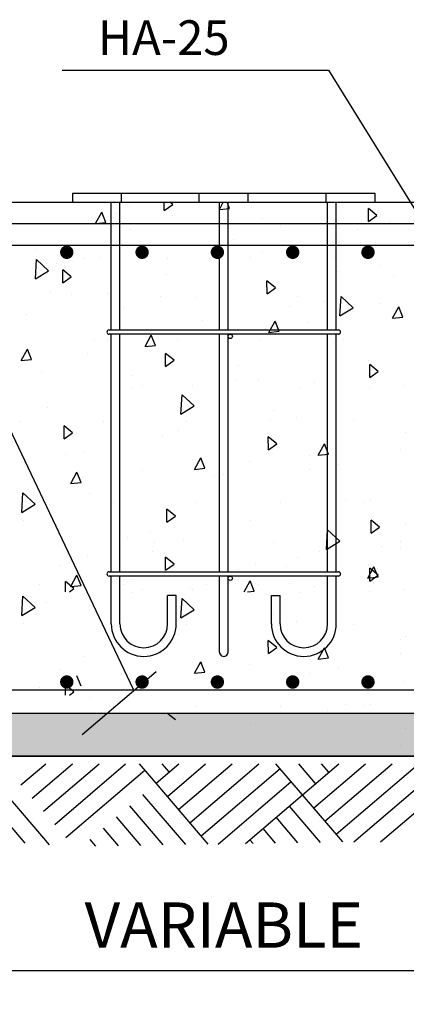
# Model space of a CAD drawing. Units: millimetres. Extents: x 503785 to 504027, y -210044 to -209793.
# Drawn here: x 503956 to 503959, y -210024 to -210015 of the extents above; entities that cross this region are included whole.
import ezdxf
from ezdxf.enums import TextEntityAlignment as Align

# ---------------------------------------------------------------- set-up
doc = ezdxf.new("R2010")
doc.units = ezdxf.units.MM
doc.header["$LTSCALE"] = 500
doc.header["$MEASUREMENT"] = 0
doc.linetypes.add('CYPELINEA', pattern=[0])
doc.linetypes.add('RAYITAS', pattern=[0.375, 0.25, -0.125])
for name, color, linetype in [('015', 1, 'Continuous'), ('015RAY', 9, 'RAYITAS'), ('018', 3, 'Continuous'), ('030', 2, 'Continuous'), ('0COTAS', 1, 'CYPELINEA'), ('0MAGEN', 6, 'Continuous'), ('PAVIMENTO', 7, 'Continuous'), ('SOMBRA', 1, 'Continuous')]:
    doc.layers.add(name, color=color, linetype=linetype)
doc.styles.get("Standard").update_dxf_attribs({"font": 'romans.shx'})
doc.dimstyles.new('DIREC', dxfattribs={"dimtxt": 0.4, "dimasz": 0.2, "dimexe": 0.3, "dimexo": 0.3, "dimgap": 0.2, "dimtad": 1, "dimzin": 0, "dimdsep": 46, "dimtxsty": 'Standard', "dimblk": 'ARCHTICK', "dimcen": 0, "dimdle": 0.3, "dimclrd": 1, "dimclre": 1, "dimclrt": 7, "dimadec": 0, "dimazin": 0, "dimtfac": 1, "dimtmove": 2, "dimatfit": 3, "dimldrblk": 'DOTSMALL', "dimfxl": 1, "dimtolj": 1, "dimtzin": 0, "dimarcsym": 0})

# ---------------------------------------------------------------- blocks, each defined once
blk = doc.blocks.new('_ArchTick')
at = {"color": 0, "const_width": 0.15}
blk.add_lwpolyline([(-0.5, -0.5), (0.5, 0.5)], dxfattribs=at)
blk = doc.blocks.new('*D61')
at = {"layer": 'DEFPOINTS', "color": 0}
for p in [(503949.7635, -210037.3211), (503965.0635, -210037.3211), (503965.0635, -210039.2118)]:
    blk.add_point(p, dxfattribs=at)
at = {"layer": 'SOMBRA', "color": 1, "lineweight": -2}
for p, q in [((503949.7635, -210037.6211), (503949.7635, -210039.5118)), ((503965.0635, -210037.6211), (503965.0635, -210039.5118)), ((503949.4635, -210039.2118), (503965.3635, -210039.2118))]:
    blk.add_line(p, q, dxfattribs=at)
at = {"layer": 'SOMBRA', "color": 1, "lineweight": -2, "xscale": 0.2, "yscale": 0.2, "zscale": 0.2, "rotation": 180}
blk.add_blockref('_ArchTick', (503949.7635, -210039.2118), dxfattribs=at)
at = {"layer": 'SOMBRA', "color": 1, "lineweight": -2, "xscale": 0.2, "yscale": 0.2, "zscale": 0.2}
blk.add_blockref('_ArchTick', (503965.0635, -210039.2118), dxfattribs=at)
at = {"layer": 'SOMBRA', "color": 7, "insert": (503957.4135, -210038.8118), "char_height": 0.4, "attachment_point": 5}
blk.add_mtext('\\A1;VARIABLE', dxfattribs=at)
blk = doc.blocks.new('_DotSmall')
at = {"color": 0, "linetype": 'ByBlock', "const_width": 0.5}
blk.add_lwpolyline([(-0.0625, 0, 1), (0.0625, 0, 1)], format="xyb", close=True, dxfattribs=at)
blk = doc.blocks.new('REDONDO')
at = {"const_width": 0.015}
blk.add_lwpolyline([(-0.0075, 0, 1), (0.0075, 0, 1)], format="xyb", close=True, dxfattribs=at)
blk = doc.blocks.new('REDONDOS')
at = {"xscale": 8, "yscale": 8, "zscale": 8, "rotation": 359.9999999999984}
blk.add_blockref('REDONDO', (0, 0), dxfattribs=at)

msp = doc.modelspace()

# ---------------------------------------------------------------- hatches: boundary and pattern name
at = {"layer": '015', "linetype": 'Continuous'}
h = msp.add_hatch(dxfattribs=at)
h.set_pattern_fill('AR-SAND', color=256, scale=0.095625, angle=40.5, style=0)
h.set_pattern_definition([(78, (503917.64545, -210057.68278), (-0.12424293, 0.1361946), [0, -0.14535, 0, -0.1625625, 0, -0.15539062]), (48, (503917.64545, -210057.68278), (-0.0465778, 0.3151183), [0, -0.0784125, 0, -0.13100625, 0, -0.05020312]), (8, (503917.55601, -210057.75916), (0.2260897, 0.1938105), [0, -0.0478125, 0, -0.172125, 0, -0.22471875]), (358, (503917.55601, -210057.75916), (0.1640803, 0.25051), [0, -0.02390625, 0, -0.1128375, 0, -0.12909375])])
h.paths.add_polyline_path([(503949.7423, -210021.1571), (503949.7423, -210021.5349), (503963.5123, -210021.5349), (503963.5123, -210021.1571)])
h = msp.add_hatch(dxfattribs=at)
h.set_pattern_fill('AR-SAND', color=256, scale=0.095625, angle=40.5, style=0)
h.set_pattern_definition([(78, (503919.24404, -210057.68278), (-0.12424293, 0.1361946), [0, -0.14535, 0, -0.1625625, 0, -0.15539062]), (48, (503919.24404, -210057.68278), (-0.0465778, 0.3151183), [0, -0.0784125, 0, -0.13100625, 0, -0.05020312]), (8, (503919.1546, -210057.75916), (0.2260897, 0.1938105), [0, -0.0478125, 0, -0.172125, 0, -0.22471875]), (358, (503919.1546, -210057.75916), (0.1640803, 0.25051), [0, -0.02390625, 0, -0.1128375, 0, -0.12909375])])
h.paths.add_polyline_path([(503951.3409, -210021.1571), (503951.3409, -210021.5349), (503965.1109, -210021.5349), (503965.1109, -210021.1571)])

# ---------------------------------------------------------------- linework, layer by layer
for p, q in [((503956.8872, -210016.7168), (503956.8865, -210016.6436)), ((503956.9619, -210016.6635), (503956.9375, -210016.6436)), ((503957.3742, -210016.7086), (503957.4095, -210016.6436)), ((503957.4655, -210016.6982), (503957.4435, -210016.6436)), ((503956.2797, -210016.8333), (503956.3345, -210016.7324)), ((503956.371, -210016.8229), (503956.3345, -210016.7325)), ((503956.5803, -210016.6843), (503956.5803, -210016.6843)), ((503956.8872, -210016.7168), (503956.9619, -210016.6635)), ((503957.3742, -210016.7086), (503957.4654, -210016.6982)), ((503957.4358, -210016.6823), (503957.4358, -210016.6823)), ((503958.6928, -210016.8143), (503958.6918, -210016.6996)), ((503958.7676, -210016.761), (503958.6919, -210016.6996)), ((503956.2797, -210016.8333), (503956.3709, -210016.8229)), ((503956.4648, -210016.7408), (503956.4648, -210016.7408)), ((503956.9618, -210016.7582), (503956.9618, -210016.7582)), ((503957.7538, -210016.7859), (503957.7538, -210016.7859)), ((503958.6928, -210016.8143), (503958.7676, -210016.761)), ((503956.4392, -210016.8517), (503956.4392, -210016.8517)), ((503956.5894, -210016.8862), (503956.5894, -210016.8862)), ((503957.9126, -210016.8465), (503957.9126, -210016.8465)), ((503958.5965, -210016.889), (503958.5965, -210016.889)), ((503958.8777, -210016.8251), (503958.8777, -210016.8251)), ((503957.4974, -210016.9691), (503957.4974, -210016.9691)), ((503955.7488, -210017.0632), (503955.7488, -210017.0632)), ((503957.7525, -210017.0817), (503957.7525, -210017.0817)), ((503955.7478, -210017.322), (503955.7577, -210017.1502)), ((503955.865, -210017.2497), (503955.7577, -210017.1502)), ((503956.1807, -210017.1388), (503956.1807, -210017.1388)), ((503956.3156, -210017.1352), (503956.3156, -210017.1352)), ((503956.9161, -210017.1376), (503956.9161, -210017.1376)), ((503957.6541, -210017.1336), (503957.6541, -210017.1336)), ((503958.3895, -210017.1325), (503958.3895, -210017.1325)), ((503955.7478, -210017.322), (503955.8649, -210017.2497)), ((503955.9369, -210017.1885), (503955.9369, -210017.1885)), ((503955.9903, -210017.3565), (503955.9893, -210017.2417)), ((503956.0651, -210017.3032), (503955.9894, -210017.2418)), ((503958.4221, -210017.253), (503958.4221, -210017.253)), ((503958.8009, -210017.1997), (503958.8009, -210017.1997)), ((503955.9903, -210017.3565), (503956.0651, -210017.3032)), ((503956.9061, -210017.2856), (503956.9061, -210017.2856)), ((503957.796, -210017.454), (503957.795, -210017.3393)), ((503957.8708, -210017.4007), (503957.795, -210017.3393)), ((503958.9131, -210017.2883), (503958.9131, -210017.2883)), ((503957.796, -210017.454), (503957.8708, -210017.4007)), ((503955.8858, -210017.4368), (503955.8858, -210017.4368)), ((503956.0654, -210017.4626), (503956.0654, -210017.4626)), ((503956.3828, -210017.4542), (503956.3828, -210017.4542)), ((503956.854, -210017.4733), (503956.854, -210017.4733)), ((503957.1748, -210017.4818), (503957.1748, -210017.4818)), ((503958.0691, -210017.4811), (503958.0691, -210017.4811)), ((503958.4405, -210017.6483), (503958.4505, -210017.4764)), ((503958.5577, -210017.576), (503958.4505, -210017.4765)), ((503956.525, -210017.572), (503956.525, -210017.572)), ((503957.9984, -210017.5668), (503957.9984, -210017.5668)), ((503958.2987, -210017.5211), (503958.2987, -210017.5211)), ((503958.4405, -210017.6483), (503958.5577, -210017.576)), ((503958.7956, -210017.5384), (503958.7956, -210017.5384)), ((503958.9062, -210017.6693), (503958.961, -210017.5685)), ((503958.9975, -210017.6589), (503958.961, -210017.5685)), ((503955.6722, -210017.6394), (503955.6722, -210017.6394)), ((503957.2227, -210017.685), (503957.2227, -210017.685)), ((503958.9062, -210017.6693), (503958.9974, -210017.6589)), ((503957.7786, -210017.7572), (503957.7786, -210017.7572)), ((503957.8117, -210017.794), (503957.8665, -210017.6932)), ((503957.9029, -210017.7836), (503957.8665, -210017.6932)), ((503958.1574, -210017.7039), (503958.1574, -210017.7039)), ((503956.2665, -210017.8591), (503956.2665, -210017.8591)), ((503956.382, -210017.862), (503956.382, -210017.862)), ((503956.7172, -210017.9187), (503956.7719, -210017.8179)), ((503956.8084, -210017.9083), (503956.772, -210017.8179)), ((503957.0019, -210017.8579), (503957.0019, -210017.8579)), ((503957.7399, -210017.8539), (503957.7399, -210017.8539)), ((503957.8117, -210017.794), (503957.9029, -210017.7836)), ((503958.4754, -210017.8527), (503958.4754, -210017.8527)), ((503955.6227, -210018.0434), (503955.6774, -210017.9426)), ((503955.7139, -210018.0331), (503955.6774, -210017.9426)), ((503956.7172, -210017.9187), (503956.8084, -210017.9083)), ((503958.3857, -210017.8804), (503958.3857, -210017.8804)), ((503955.6227, -210018.0434), (503955.7139, -210018.033)), ((503956.2105, -210017.9775), (503956.2105, -210017.9775)), ((503956.8992, -210018.0937), (503956.8982, -210017.979)), ((503956.974, -210018.0404), (503956.8982, -210017.979)), ((503956.8992, -210018.0937), (503956.9739, -210018.0404)), ((503957.5393, -210018.0844), (503957.5393, -210018.0844)), ((503958.6957, -210018.042), (503958.6957, -210018.042)), ((503958.7049, -210018.1913), (503958.7039, -210018.0765)), ((503958.7796, -210018.138), (503958.7039, -210018.0765)), ((503955.8037, -210018.1501), (503955.8037, -210018.1501)), ((503956.5958, -210018.1778), (503956.5958, -210018.1778)), ((503957.5139, -210018.2081), (503957.5139, -210018.2081)), ((503958.7049, -210018.1913), (503958.7796, -210018.138)), ((503956.6109, -210018.2922), (503956.6109, -210018.2922)), ((503956.6987, -210018.2614), (503956.6987, -210018.2614)), ((503957.1352, -210018.2613), (503957.1352, -210018.2613)), ((503957.7197, -210018.217), (503957.7197, -210018.217)), ((503958.0843, -210018.2871), (503958.0843, -210018.2871)), ((503958.2166, -210018.2344), (503958.2166, -210018.2344)), ((503958.7024, -210018.2798), (503958.7024, -210018.2798)), ((503959.0087, -210018.262), (503959.0087, -210018.262)), ((503957.0344, -210018.5162), (503957.0444, -210018.3443)), ((503957.1516, -210018.4439), (503957.0444, -210018.3444)), ((503955.8547, -210018.4541), (503955.8547, -210018.4541)), ((503957.0344, -210018.5162), (503957.1516, -210018.4439)), ((503957.856, -210018.4838), (503957.856, -210018.4838)), ((503958.0522, -210018.5462), (503958.0522, -210018.5462)), ((503955.6144, -210018.5833), (503955.6144, -210018.5833)), ((503956.0024, -210018.7334), (503956.0014, -210018.6187)), ((503956.0771, -210018.6801), (503956.0014, -210018.6187)), ((503956.3524, -210018.5793), (503956.3524, -210018.5793)), ((503957.0878, -210018.5782), (503957.0878, -210018.5782)), ((503957.8258, -210018.5742), (503957.8258, -210018.5742)), ((503958.5612, -210018.573), (503958.5612, -210018.573)), ((503956.0024, -210018.7334), (503956.0771, -210018.6801)), ((503956.8705, -210018.7123), (503956.8705, -210018.7123)), ((503957.0153, -210018.6608), (503957.0153, -210018.6608)), ((503957.808, -210018.831), (503957.807, -210018.7162)), ((503957.8828, -210018.7777), (503957.8071, -210018.7163)), ((503959.019, -210018.6792), (503959.019, -210018.6792)), ((503956.4917, -210018.7655), (503956.4917, -210018.7655)), ((503957.808, -210018.831), (503957.8828, -210018.7777)), ((503958.2492, -210018.8794), (503958.3039, -210018.7786)), ((503958.3404, -210018.8691), (503958.304, -210018.7786)), ((503956.0168, -210018.8737), (503956.0168, -210018.8737)), ((503956.1713, -210018.8535), (503956.1713, -210018.8535)), ((503957.1547, -210019.0041), (503957.2094, -210018.9033)), ((503957.2459, -210018.9938), (503957.2094, -210018.9033)), ((503958.1726, -210018.8831), (503958.1726, -210018.8831)), ((503958.2492, -210018.8794), (503958.3404, -210018.869)), ((503958.9769, -210018.83), (503958.9769, -210018.83)), ((503957.1406, -210018.913), (503957.1406, -210018.913)), ((503957.1547, -210019.0041), (503957.2459, -210018.9937)), ((503957.6376, -210018.9303), (503957.6376, -210018.9303)), ((503958.4296, -210018.958), (503958.4296, -210018.958)), ((503956.0601, -210019.1288), (503956.1149, -210019.028)), ((503956.1514, -210019.1185), (503956.1149, -210019.028)), ((503956.6967, -210019.0125), (503956.6967, -210019.0125)), ((503957.3319, -210019.0601), (503957.3319, -210019.0601)), ((503957.4088, -210019.0504), (503957.4088, -210019.0504)), ((503958.1701, -210019.0073), (503958.1701, -210019.0073)), ((503956.0601, -210019.1288), (503956.1513, -210019.1184)), ((503955.6283, -210019.3841), (503955.6382, -210019.2122)), ((503955.7455, -210019.3118), (503955.6383, -210019.2123)), ((503956.227, -210019.2165), (503956.227, -210019.2165)), ((503956.4879, -210019.2529), (503956.4879, -210019.2529)), ((503955.6283, -210019.3841), (503955.7455, -210019.3118)), ((503955.7002, -210019.3036), (503955.7002, -210019.3036)), ((503955.8482, -210019.2697), (503955.8482, -210019.2697)), ((503956.4382, -210019.2996), (503956.4382, -210019.2996)), ((503957.1736, -210019.2984), (503957.1736, -210019.2984)), ((503957.9116, -210019.2944), (503957.9116, -210019.2944)), ((503958.3334, -210019.3342), (503958.3334, -210019.3342)), ((503958.4893, -210019.2825), (503958.4893, -210019.2825)), ((503958.6471, -210019.2933), (503958.6471, -210019.2933)), ((503958.7122, -210019.281), (503958.7122, -210019.281)), ((503956.9112, -210019.4707), (503956.9102, -210019.3559)), ((503956.986, -210019.4174), (503956.9102, -210019.356)), ((503956.9112, -210019.4707), (503956.9859, -210019.4174)), ((503955.6415, -210019.4568), (503955.6415, -210019.4568)), ((503957.6486, -210019.4595), (503957.6486, -210019.4595)), ((503958.7169, -210019.5682), (503958.7159, -210019.4535)), ((503958.7916, -210019.5149), (503958.7159, -210019.4535)), ((503958.7169, -210019.5682), (503958.7916, -210019.5149)), ((503959.019, -210019.4946), (503959.019, -210019.4946)), ((503956.7653, -210019.5546), (503956.7653, -210019.5546)), ((503958.3211, -210019.7103), (503958.331, -210019.5385)), ((503958.4383, -210019.638), (503958.331, -210019.5385)), ((503956.5616, -210019.6089), (503956.5616, -210019.6089)), ((503956.8046, -210019.6522), (503956.8046, -210019.6522)), ((503957.0586, -210019.6263), (503957.0586, -210019.6263)), ((503957.8506, -210019.6539), (503957.8506, -210019.6539)), ((503958.3211, -210019.7103), (503958.4382, -210019.638)), ((503958.8059, -210019.6819), (503958.8059, -210019.6819)), ((503958.9745, -210019.6932), (503958.9745, -210019.6932)), ((503958.9769, -210019.6454), (503958.9769, -210019.6454)), ((503956.2105, -210019.7779), (503956.2105, -210019.7779)), ((503956.7826, -210019.7328), (503956.7826, -210019.7328)), ((503956.8992, -210019.8941), (503956.8982, -210019.7793)), ((503956.974, -210019.8408), (503956.8982, -210019.7794)), ((503958.256, -210019.7276), (503958.256, -210019.7276)), ((503955.9582, -210019.8562), (503955.9582, -210019.8562)), ((503956.8992, -210019.8941), (503956.9739, -210019.8408)), ((503957.69, -210019.8384), (503957.69, -210019.8384)), ((503957.9652, -210019.8589), (503957.9652, -210019.8589)), ((503958.0687, -210019.7852), (503958.0687, -210019.7852)), ((503958.6866, -210019.9649), (503958.7414, -210019.864)), ((503958.6957, -210019.8424), (503958.6957, -210019.8424)), ((503958.7779, -210019.9545), (503958.7414, -210019.864)), ((503956.0601, -210020.0399), (503956.1149, -210019.9391)), ((503956.1514, -210020.0296), (503956.1149, -210019.9391)), ((503957.5393, -210019.8847), (503957.5393, -210019.8847)), ((503958.6866, -210019.9649), (503958.7779, -210019.9545)), ((503958.7796, -210019.9383), (503958.7039, -210019.8769)), ((503958.7049, -210019.9916), (503958.7039, -210019.8769)), ((503958.7049, -210019.9916), (503958.7796, -210019.9383)), ((503955.7861, -210020.0239), (503955.7861, -210020.0239)), ((503956.0142, -210020.0861), (503956.0134, -210019.9956)), ((503956.0891, -210020.0571), (503956.0134, -210019.9957)), ((503956.0601, -210020.0399), (503956.1513, -210020.0295)), ((503956.5241, -210020.0199), (503956.5241, -210020.0199)), ((503956.5958, -210019.9781), (503956.5958, -210019.9781)), ((503957.2595, -210020.0187), (503957.2595, -210020.0187)), ((503957.5139, -210020.0085), (503957.5139, -210020.0085)), ((503957.594, -210020.0861), (503957.6469, -210019.9887)), ((503957.6834, -210020.0792), (503957.6469, -210019.9887)), ((503957.7197, -210020.0174), (503957.7197, -210020.0174)), ((503957.9975, -210020.0147), (503957.9975, -210020.0147)), ((503958.2166, -210020.0347), (503958.2166, -210020.0347)), ((503958.7329, -210020.0135), (503958.7329, -210020.0135)), ((503955.6283, -210020.2952), (503955.6382, -210020.1233)), ((503955.7455, -210020.2229), (503955.6383, -210020.1234)), ((503956.0483, -210020.0861), (503956.0891, -210020.0571)), ((503956.1218, -210020.0588), (503956.1218, -210020.0588)), ((503956.227, -210020.1276), (503956.227, -210020.1276)), ((503956.6109, -210020.0926), (503956.6109, -210020.0926)), ((503956.6987, -210020.0617), (503956.6987, -210020.0617)), ((503957.1212, -210020.0516), (503957.1212, -210020.0516)), ((503957.1352, -210020.0617), (503957.1352, -210020.0617)), ((503957.6221, -210020.0861), (503957.6833, -210020.0792)), ((503958.0843, -210020.0874), (503958.0843, -210020.0874)), ((503958.7024, -210020.0802), (503958.7024, -210020.0802)), ((503959.0087, -210020.0624), (503959.0087, -210020.0624)), ((503955.7002, -210020.2147), (503955.7002, -210020.2147)), ((503955.8482, -210020.1808), (503955.8482, -210020.1808)), ((503957.0344, -210020.3165), (503957.0444, -210020.1447)), ((503957.1516, -210020.2442), (503957.0444, -210020.1447)), ((503955.6283, -210020.2952), (503955.7455, -210020.2228)), ((503957.0344, -210020.3165), (503957.1516, -210020.2442)), ((503957.856, -210020.2841), (503957.856, -210020.2841)), ((503955.6415, -210020.3679), (503955.6415, -210020.3679)), ((503956.3524, -210020.3797), (503956.3524, -210020.3797)), ((503957.0878, -210020.3785), (503957.0878, -210020.3785)), ((503957.8258, -210020.3745), (503957.8258, -210020.3745)), ((503958.0522, -210020.3466), (503958.0522, -210020.3466)), ((503958.5612, -210020.3733), (503958.5612, -210020.3733)), ((503957.0153, -210020.4611), (503957.0153, -210020.4611)), ((503956.8705, -210020.5127), (503956.8705, -210020.5127)), ((503957.808, -210020.6313), (503957.807, -210020.5166)), ((503957.8828, -210020.578), (503957.8071, -210020.5166)), ((503958.9745, -210020.5085), (503958.9745, -210020.5085)), ((503959.019, -210020.4795), (503959.019, -210020.4795)), ((503956.4917, -210020.5659), (503956.4917, -210020.5659)), ((503957.808, -210020.6313), (503957.8828, -210020.578)), ((503958.2492, -210020.6798), (503958.3039, -210020.5789)), ((503958.3404, -210020.6694), (503958.304, -210020.579)), ((503958.9769, -210020.6304), (503958.9769, -210020.6304)), ((503956.1713, -210020.6538), (503956.1713, -210020.6538)), ((503957.1406, -210020.7133), (503957.1406, -210020.7133)), ((503957.1547, -210020.8045), (503957.2094, -210020.7036)), ((503957.2459, -210020.7941), (503957.2094, -210020.7037)), ((503957.6376, -210020.7307), (503957.6376, -210020.7307)), ((503958.1726, -210020.6835), (503958.1726, -210020.6835)), ((503958.2492, -210020.6798), (503958.3404, -210020.6694)), ((503955.9582, -210020.7673), (503955.9582, -210020.7673)), ((503956.1629, -210021.3459), (503956.8153, -210020.7887)), ((503956.6967, -210020.8129), (503956.6967, -210020.8129)), ((503957.1547, -210020.8045), (503957.2459, -210020.7941)), ((503958.1701, -210020.8077), (503958.1701, -210020.8077)), ((503958.4296, -210020.7583), (503958.4296, -210020.7583)), ((503956.0891, -210020.9682), (503956.0134, -210020.9067)), ((503956.0142, -210020.9972), (503956.0134, -210020.9067)), ((503956.1514, -210020.9188), (503956.1149, -210020.8284)), ((503957.3319, -210020.8605), (503957.3319, -210020.8605)), ((503957.4088, -210020.8508), (503957.4088, -210020.8508)), ((503959.0087, -210020.8777), (503959.0087, -210020.8777)), ((503955.7861, -210020.935), (503955.7861, -210020.935)), ((503956.0483, -210020.9972), (503956.0891, -210020.9681)), ((503956.1218, -210020.9699), (503956.1218, -210020.9699)), ((503956.227, -210021.0168), (503956.227, -210021.0168)), ((503956.4879, -210021.0532), (503956.4879, -210021.0532)), ((503958.4893, -210021.0829), (503958.4893, -210021.0829)), ((503958.7122, -210021.0813), (503958.7122, -210021.0813)), ((503956.4382, -210021.1), (503956.4382, -210021.1)), ((503956.986, -210021.2177), (503956.9102, -210021.1563)), ((503957.1736, -210021.0988), (503957.1736, -210021.0988)), ((503957.9116, -210021.0948), (503957.9116, -210021.0948)), ((503958.3334, -210021.1346), (503958.3334, -210021.1346)), ((503958.6471, -210021.0936), (503958.6471, -210021.0936)), ((503957.6486, -210021.2599), (503957.6486, -210021.2599)), ((503959.019, -210021.2949), (503959.019, -210021.2949)), ((503958.9769, -210021.4457), (503958.9769, -210021.4457)), ((503955.6204, -210021.7909), (503955.8394, -210021.6039)), ((503955.7197, -210021.9072), (503956.0749, -210021.6039)), ((503955.8191, -210022.0236), (503956.3105, -210021.6039)), ((503955.9185, -210022.1399), (503956.5461, -210021.6039)), ((503956.8153, -210021.7764), (503956.6679, -210021.6039)), ((503956.8153, -210021.7764), (503957.0173, -210021.6039)), ((503956.9316, -210021.6771), (503956.8691, -210021.6039)), ((503956.9146, -210021.8928), (503957.2529, -210021.6039)), ((503957.014, -210022.0091), (503957.4884, -210021.6039)), ((503957.1134, -210022.1254), (503957.724, -210021.6039)), ((503958.1095, -210021.8783), (503957.8751, -210021.6039)), ((503958.2258, -210021.7789), (503958.0764, -210021.6039)), ((503958.1095, -210021.8783), (503958.4308, -210021.6039)), ((503958.2089, -210021.9946), (503958.6664, -210021.6039)), ((503958.3422, -210021.6795), (503958.2776, -210021.6039)), ((503958.3082, -210022.111), (503958.902, -210021.6039)), ((503956.0178, -210022.2563), (503956.7159, -210021.6601)), ((503957.2127, -210022.2418), (503957.9108, -210021.6456)), ((503958.4076, -210022.2273), (503959.1057, -210021.6311)), ((503955.8723, -210022.3215), (503955.4047, -210021.7739)), ((503957.2753, -210022.3151), (503956.8153, -210021.7764)), ((503957.3642, -210022.3136), (503958.0101, -210021.7619)), ((503958.5645, -210022.2945), (503959.205, -210021.7475)), ((503958.8001, -210022.2945), (503959.3044, -210021.8638)), ((503955.6578, -210022.3059), (503955.2883, -210021.8733)), ((503957.0769, -210022.3184), (503956.6989, -210021.8758)), ((503957.6045, -210022.3096), (503958.1095, -210021.8783)), ((503958.4656, -210022.2953), (503958.1095, -210021.8783)), ((503956.8785, -210022.3217), (503956.5826, -210021.9752)), ((503958.2672, -210022.2986), (503957.9932, -210021.9776)), ((503956.6802, -210022.325), (503956.4662, -210022.0745)), ((503958.0689, -210022.3019), (503957.8768, -210022.077)), ((503956.4818, -210022.3283), (503956.3499, -210022.1739)), ((503957.8705, -210022.3052), (503957.7605, -210022.1764)), ((503956.2834, -210022.3316), (503956.2335, -210022.2732)), ((503957.6721, -210022.3085), (503957.6441, -210022.2757))]:
    msp.add_line(p, q, dxfattribs=at)
at = {"layer": '015RAY'}
for p, q in [((503956.5083, -210016.6436), (503956.5083, -210016.5671)), ((503957.1968, -210016.6436), (503957.1968, -210016.5671)), ((503957.6303, -210016.6436), (503957.6303, -210016.5671)), ((503958.3188, -210016.6436), (503958.3188, -210016.5671))]:
    msp.add_line(p, q, dxfattribs=at)
at = {"layer": '018'}
for p, q in [((503956.419, -210017.772), (503956.419, -210016.6436)), ((503956.4955, -210017.772), (503956.4955, -210016.6436)), ((503957.3753, -210017.772), (503957.3753, -210016.6436)), ((503957.4518, -210017.772), (503957.4518, -210016.6436)), ((503958.3315, -210017.772), (503958.3315, -210016.6436)), ((503958.408, -210017.772), (503958.408, -210016.6436)), ((503956.3999, -210017.772), (503958.4271, -210017.772)), ((503958.4271, -210017.8103), (503956.3999, -210017.8103)), ((503956.419, -210019.9079), (503956.419, -210017.8103)), ((503956.4955, -210019.9079), (503956.4955, -210017.8103)), ((503957.3753, -210019.9079), (503957.3753, -210017.8103)), ((503957.4518, -210019.9079), (503957.4518, -210017.8103)), ((503958.3315, -210019.9079), (503958.3315, -210017.8103)), ((503958.408, -210019.9079), (503958.408, -210017.8103)), ((503956.3999, -210019.9079), (503958.4271, -210019.9079)), ((503958.4271, -210019.9462), (503956.3999, -210019.9462)), ((503956.419, -210020.3691), (503956.419, -210019.9462)), ((503956.4955, -210020.3691), (503956.4955, -210019.9462)), ((503957.3753, -210020.6178), (503957.3753, -210019.9462)), ((503957.4518, -210020.6178), (503957.4518, -210019.9462)), ((503958.3315, -210020.3691), (503958.3315, -210019.9462)), ((503958.408, -210020.3691), (503958.408, -210019.9462)), ((503956.9928, -210020.1167), (503956.9163, -210020.1167)), ((503956.9163, -210020.3691), (503956.9163, -210020.1167)), ((503956.9928, -210020.3691), (503956.9928, -210020.1167)), ((503957.8343, -210020.1167), (503957.9108, -210020.1167)), ((503957.8343, -210020.3691), (503957.8343, -210020.1167)), ((503957.9108, -210020.3691), (503957.9108, -210020.1167))]:
    msp.add_line(p, q, dxfattribs=at)
for centre in [(503957.4709, -210017.8294), (503957.4709, -210019.9653)]:
    msp.add_circle(centre, 0.0191, dxfattribs=at)
for centre, radius, start, end in [((503956.3999, -210017.7911), 0.0191, 90, 270), ((503958.4271, -210017.7911), 0.0191, 270, 90), ((503956.3999, -210019.927), 0.0191, 90, 270), ((503958.4271, -210019.927), 0.0191, 270, 90), ((503956.7059, -210020.3691), 0.2869, 180, 0), ((503956.7059, -210020.3691), 0.2104, 180, 0), ((503958.1211, -210020.3691), 0.2869, 180, 0), ((503958.1211, -210020.3691), 0.2104, 180, 0), ((503957.4135, -210020.6178), 0.0382, 179.99993, 359.99993)]:
    msp.add_arc(centre, radius, start, end, dxfattribs=at)
at = {"layer": '030', "linetype": 'Continuous'}
for p, q in [((503949.7635, -210016.6436), (503965.0635, -210016.6436)), ((503965.0635, -210021.5386), (503949.7635, -210021.5386))]:
    msp.add_line(p, q, dxfattribs=at)
at = {"layer": '030'}
msp.add_lwpolyline([(503958.7523, -210016.6436), (503958.7523, -210016.5671), (503956.0748, -210016.5671), (503956.0748, -210016.6436)], close=True, dxfattribs=at)
at = {"layer": '030', "linetype": 'Continuous'}
msp.add_lwpolyline([(503965.0635, -210021.1607), (503949.7635, -210021.1607), (503949.7635, -210021.5386), (503965.0635, -210021.5386)], close=True, dxfattribs=at)
at = {"layer": '0COTAS'}
for points in [[(503955.9838, -210015.4771), (503958.3397, -210015.4771), (503959.5493, -210017.4301)], [(503951.1059, -210015.9252), (503954.2267, -210015.9252), (503956.6126, -210020.9453)]]:
    msp.add_lwpolyline(points, dxfattribs=at)
at = {"layer": '0MAGEN', "color": 6}
for p, q in [((503965.0635, -210016.8349), (503950.1047, -210016.8349)), ((503964.9624, -210017.0261), (503949.9743, -210017.0261)), ((503964.8294, -210020.9537), (503949.9977, -210020.9537))]:
    msp.add_line(p, q, dxfattribs=at)

# ---------------------------------------------------------------- block references
at = {"layer": 'PAVIMENTO', "xscale": 0.4928706353530288, "yscale": 0.4928706353239249, "zscale": 0.4928706353370879, "rotation": 180}
for p in [(503956.0256, -210017.0861), (503956.6913, -210017.0861), (503957.357, -210017.0861), (503958.0227, -210017.0861), (503958.0227, -210017.0861), (503958.6884, -210017.0861), (503956.0256, -210020.8822), (503956.6913, -210020.8822), (503957.357, -210020.8822), (503958.0227, -210020.8822), (503958.0227, -210020.8822), (503958.6884, -210020.8822)]:
    msp.add_blockref('REDONDOS', p, dxfattribs=at)

# ---------------------------------------------------------------- texts
at = {"layer": '0COTAS', "color": 7}
msp.add_text('HA-25', height=0.306, dxfattribs=at).set_placement((503956.2992, -210015.4385), align=Align.BOTTOM_LEFT)

# ---------------------------------------------------------------- dimensions: what is measured, and where the dimension line sits
at = {"layer": 'SOMBRA'}
dim = msp.add_linear_dim(base=(503965.0635, -210023.4293), p1=(503949.7635, -210021.5386), p2=(503965.0635, -210021.5386), text='VARIABLE', dimstyle='DIREC', dxfattribs=at)
dim.commit()
dim.dimension.update_dxf_attribs({"geometry": '*D61', "text_midpoint": (503957.4135, -210023.0293), "insert": (0, 15.7825)})

doc.saveas('drawing.dxf')
